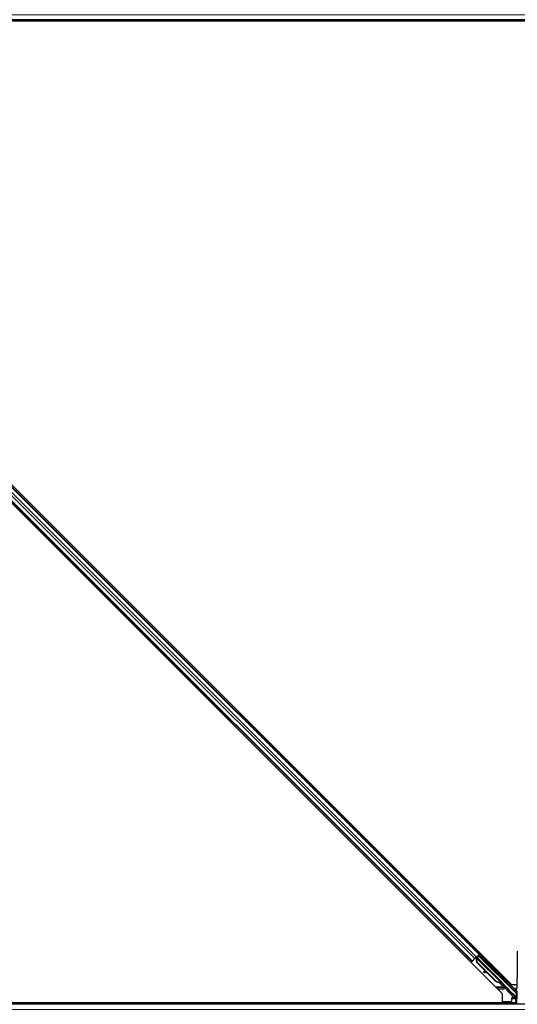
# Model space of a CAD drawing. Units: inches. Extents: x 0.4 to 33.6, y 0.4 to 21.6.
# Drawn here: x 9.1 to 10.3, y 11.9 to 14.3 of the extents above; entities that cross this region are included whole.
import ezdxf

# ---------------------------------------------------------------- set-up
doc = ezdxf.new("R2010")
doc.units = ezdxf.units.IN
doc.header["$MEASUREMENT"] = 0
for name, color, linetype, lineweight in [('Dimension (ANSI)', 7, 'Continuous', 18), ('Visible (ANSI)', 7, 'Continuous', 25), ('Visible Narrow (ANSI)', 7, 'Continuous', 18)]:
    doc.layers.add(name, color=color, linetype=linetype, lineweight=lineweight)
doc.styles.add('Note Text (ANSI)', font='tahoma.ttf')
doc.dimstyles.new('Default (ANSI)', dxfattribs={"dimtxt": 0.08, "dimasz": 0.098425, "dimexe": 0.125, "dimexo": 0.0625, "dimgap": 0.031496, "dimtad": 0, "dimtih": 1, "dimtoh": 1, "dimdec": 3, "dimrnd": 1e-08, "dimzin": 4, "dimdsep": 46, "dimtxsty": 'Note Text (ANSI)', "dimcen": 0.09, "dimdle": 0.393701, "dimclrd": 256, "dimclre": 256, "dimclrt": 256, "dimadec": 0, "dimazin": 1, "dimtfac": 1, "dimtdec": 3, "dimtofl": 0, "dimtmove": 0, "dimatfit": 3, "dimfxl": 1, "dimtolj": 1, "dimtzin": 4, "dimlwd": -1, "dimlwe": -1, "dimarcsym": 0})

# ---------------------------------------------------------------- blocks, each defined once
blk = doc.blocks.new('*D15')
at = {"layer": 'Defpoints', "color": 0, "transparency": 16777216}
for p in [(14.2627, 14.2687), (1.0102, 11.8687), (19.9815, 11.8687)]:
    blk.add_point(p, dxfattribs=at)
at = {"layer": 'Dimension (ANSI)', "transparency": 16777216}
for p, q in [((14.2002, 14.2687), (0.8852, 14.2687)), ((1.0102, 14.1703), (1.0102, 13.2093)), ((1.0102, 11.9671), (1.0102, 12.9282)), ((19.919, 11.8687), (0.8852, 11.8687))]:
    blk.add_line(p, q, dxfattribs=at)
for points in [[(0.9938, 14.1703), (1.0266, 14.1703), (1.0102, 14.2687)], [(0.9938, 11.9671), (1.0266, 11.9671), (1.0102, 11.8687)]]:
    blk.add_solid(points, dxfattribs=at)
at = {"layer": 'Dimension (ANSI)', "transparency": 16777216, "insert": (1.0102, 13.1778), "char_height": 0.08, "attachment_point": 2, "style": 'Note Text (ANSI)'}
blk.add_mtext('\\A1;\\fTahoma|b0|i0;\\H0.0800;MAIN BEAMS\\P\\fTahoma|b0|i0;\\H0.0800;24.000 O.C', dxfattribs=at)

msp = doc.modelspace()

# ---------------------------------------------------------------- linework, layer by layer
at = {"layer": 'Visible (ANSI)'}
for p, q in [((11.480104, 14.256219), (6.715163, 14.256219)), ((10.356939, 14.253119), (7.988381, 14.253119)), ((10.347078, 14.253069), (8.022672, 14.253069)), ((10.302784, 11.906531), (8.00054, 14.208775)), ((8.022672, 14.230907), (10.324916, 11.928663)), ((10.247253, 12.001872), (8.095881, 14.153244)), ((10.229576, 11.984194), (8.078203, 14.135566)), ((10.240314, 11.994933), (10.246466, 12.001085)), ((10.242617, 11.996096), (10.248239, 12.001717)), ((10.24311, 11.995601), (10.246155, 11.998646)), ((10.246155, 11.99956), (10.246155, 11.998646)), ((10.246155, 11.998646), (10.249491, 11.995262)), ((10.247253, 12.001872), (10.246466, 12.001085)), ((10.249481, 12.004099), (10.247253, 12.001872)), ((10.229576, 11.984194), (10.227348, 11.981967)), ((10.230363, 11.984981), (10.229576, 11.984194)), ((10.230363, 11.984981), (10.236514, 11.991133)), ((10.240314, 11.994933), (10.236514, 11.991133)), ((10.238529, 11.992007), (10.239538, 11.993016)), ((10.23898, 11.993599), (10.238982, 11.993597)), ((10.239334, 11.993241), (10.238982, 11.993597)), ((10.240253, 11.992684), (10.239162, 11.99378)), ((10.239271, 11.993886), (10.239269, 11.993887)), ((10.240402, 11.995017), (10.239271, 11.993886)), ((10.239626, 11.993534), (10.239271, 11.993886)), ((10.240124, 11.994032), (10.239626, 11.993534)), ((10.240757, 11.994665), (10.240124, 11.994032)), ((10.2404, 11.995019), (10.240402, 11.995017)), ((10.240757, 11.994665), (10.240402, 11.995017)), ((10.24089, 11.982069), (10.240544, 11.990642)), ((10.240766, 11.994657), (10.301213, 11.93421)), ((10.240847, 11.990945), (10.241044, 11.991142)), ((10.241211, 11.982391), (10.240847, 11.990945)), ((10.264171, 11.958788), (10.24089, 11.982069)), ((10.241044, 11.991142), (10.241295, 11.991393)), ((10.241658, 11.982839), (10.241211, 11.982391)), ((10.284701, 11.938901), (10.241211, 11.982391)), ((10.241658, 11.982839), (10.241295, 11.991393)), ((10.285148, 11.939349), (10.241658, 11.982839)), ((10.246155, 11.99813), (10.241724, 11.993699)), ((10.243367, 11.995343), (10.242048, 11.996667)), ((10.242083, 11.99334), (10.242131, 11.993314)), ((10.242131, 11.993314), (10.246155, 11.997337)), ((10.316847, 11.918598), (10.242131, 11.993314)), ((10.249279, 11.99505), (10.246155, 11.99813)), ((10.246155, 11.99813), (10.246155, 11.997337)), ((10.246155, 11.997337), (10.333473, 11.910019)), ((10.250569, 11.996339), (10.249155, 11.994925)), ((10.251025, 11.996796), (10.250569, 11.996339)), ((10.266479, 11.98043), (10.265065, 11.979016)), ((10.266935, 11.980886), (10.266479, 11.98043)), ((10.338279, 11.983924), (10.338279, 11.943719)), ((10.257617, 11.959887), (10.257326, 11.958314)), ((10.257691, 11.959961), (10.2574, 11.958388)), ((10.267148, 11.956454), (10.258516, 11.958083)), ((10.258608, 11.958175), (10.266945, 11.956657)), ((10.264957, 11.958645), (10.2589, 11.959748)), ((10.284379, 11.938579), (10.266355, 11.956604)), ((10.29782, 11.949545), (10.296406, 11.948131)), ((10.298336, 11.933848), (10.29814, 11.933652)), ((10.298588, 11.9341), (10.298336, 11.933848)), ((10.302823, 11.930153), (10.29962, 11.933363)), ((10.299765, 11.933299), (10.302867, 11.930197)), ((10.300086, 11.933074), (10.300584, 11.933572)), ((10.300584, 11.933572), (10.301218, 11.934205)), ((10.302602, 11.932761), (10.301471, 11.93163)), ((10.302885, 11.930216), (10.301471, 11.93163)), ((10.302602, 11.932761), (10.304017, 11.931347)), ((10.302795, 11.930126), (10.302823, 11.930153)), ((10.303954, 11.931285), (10.302823, 11.930153)), ((10.302867, 11.930197), (10.302885, 11.930216)), ((10.304017, 11.931347), (10.302885, 11.930216)), ((10.304083, 11.931059), (10.303478, 11.930454)), ((10.303954, 11.931285), (10.303954, 11.931285)), ((10.31373, 11.933635), (10.312316, 11.932221)), ((10.324916, 11.928663), (10.338191, 11.928663)), ((10.302784, 11.884369), (10.302784, 11.906531)), ((10.335646, 11.899111), (10.317855, 11.916901)), ((10.337092, 11.918719), (10.334092, 11.918719)), ((10.337843, 11.918719), (10.337092, 11.918719)), ((11.491594, 11.881219), (6.703167, 11.881219)), ((10.337075, 11.884319), (7.96673, 11.884319)), ((7.978378, 11.884369), (10.302784, 11.884369)), ((10.302784, 11.888825), (10.303667, 11.887942)), ((10.304374, 11.887649), (10.324698, 11.887649)), ((10.325698, 11.888649), (10.325698, 11.896749)), ((10.334628, 11.896819), (10.3257, 11.896819)), ((10.326698, 11.897749), (10.330641, 11.897749)), ((10.336759, 11.895631), (10.333731, 11.898659)), ((10.334628, 11.897762), (10.334628, 11.893569)), ((10.334628, 11.893569), (10.334628, 11.884969)), ((10.334628, 11.884969), (10.337075, 11.884969)), ((10.337075, 11.894291), (10.337075, 11.881219))]:
    msp.add_line(p, q, dxfattribs=at)
for centre, major_axis, ratio, start_param, end_param in [((10.248276, 12.00168), (-0.002121, -0.002121), 0.01745506, 4.71238898, 6.26573201), ((10.338716, 11.983916), (0, 0.025004), 0.0174524, 6.28288058, 7.85367691), ((10.238566, 11.99197), (-0.002121, -0.002121), 0.01745506, 4.21690684, 4.71238898), ((10.25711, 11.986971), (0.007955, -0.007955), 0.01745241, 3.14159265, 6.28318531), ((10.260276, 11.957767), (-0.00295, 0.000547), 0.0043171, 5.83042565, 7.21565269), ((10.26035, 11.957841), (-0.00295, 0.000547), 0.0043171, 5.34479233, 6.73001937), ((10.260567, 11.95934), (-0.00295, 0.000547), 0.0043171, 6.08410079, 6.28318531), ((10.239947, 11.961579), (0.019665, -0.003645), 0.0043171, 5.83042565, 6.73001937), ((10.260641, 11.959414), (-0.00295, 0.000547), 0.0043171, 5.34479233, 6.28318531), ((10.295469, 11.949669), (-0.012021, 0.012021), 0.92253809, 1.5708055, 2.26543523), ((10.295741, 11.949942), (-0.012021, 0.012021), 0.91844638, 1.57078738, 2.46122443), ((10.296189, 11.950389), (-0.012021, 0.012021), 0.91844638, 1.57078738, 2.46122443), ((10.304361, 11.940176), (0.007955, -0.007955), 0.01745241, 3.14159266, 6.28318531), ((10.298526, 11.934342), (0.006611, -0.006611), 0.00523596, 0.87407245, 1.4212308), ((10.28945, 11.943651), (0.012021, -0.012021), 0.00523596, 0.00000354, 0.48996087), ((10.290582, 11.944782), (0.012021, -0.012021), 0.00523596, 0.00000354, 0.48996087), ((10.299058, 11.934874), (0.004419, -0.004419), 0.01745241, 5.99936153, 6.2831853), ((10.299657, 11.935473), (-0.004561, 0.004561), 0.00523604, 2.89191551, 3.51736486), ((10.337843, 11.943719), (0, 0.025), 0.01745506, 3.14159265, 4.71238898), ((10.318562, 11.917608), (-0.000707, -0.000707), 0.9998477, 5.78471983, 6.28318531), ((10.335593, 11.912142), (0.001149, -0.002775), 0.99896138, 5.1054556, 5.90757198), ((10.335646, 11.912015), (-0.002947, -0.000586), 0.95542742, 1.38298967, 2.9363327), ((10.304374, 11.888649), (-0.000383, -0.000924), 0.99982157, 5.89054931, 6.6758213), ((10.324698, 11.888649), (0.000707, -0.000707), 0.99969546, 5.49793944, 7.06843118), ((10.326698, 11.896749), (-0.000707, 0.000707), 0.99969546, 5.49793944, 7.06843118), ((10.330693, 11.897697), (0.004243, -0.000001), 0.01234071, 1.07693195, 1.58314017), ((10.335646, 11.899185), (0.003, -0.003001), 0.01234071, 4.72473283, 5.49280387), ((10.334092, 11.894298), (-0.000589, -0.002959), 0.98128523, 2.22140222, 2.54378584), ((10.334075, 11.894291), (0.002772, 0.001148), 0.99982157, 5.89054931, 6.35343769), ((10.335646, 11.894942), (-0.002509, 0.001676), 0.98128523, 3.73939947, 4.52467146)]:
    msp.add_ellipse(centre, major_axis=major_axis, ratio=ratio, start_param=start_param, end_param=end_param, dxfattribs=at)
for centre, major_axis, ratio in [((10.258524, 11.988385), (0.007955, -0.007955), 0.01745241), ((10.25898, 11.988841), (0.007955, -0.007955), 0.01745241), ((10.27325, 11.971291), (0.007071, -0.007071), 0.01745506), ((10.305775, 11.94159), (0.007955, -0.007955), 0.01745241)]:
    msp.add_ellipse(centre, major_axis=major_axis, ratio=ratio, dxfattribs=at)
for points, knots in [([(10.239334, 11.993241), (10.239652, 11.992921), (10.239899, 11.992541), (10.240095, 11.992098), (10.240291, 11.991654), (10.240429, 11.991166), (10.240544, 11.990642)], [0, 0, 0, 0, 0.041952806, 0.041952806, 0.041952806, 0.0839056166, 0.0839056166, 0.0839056166, 0.0839056166]), ([(10.239626, 11.993534), (10.239947, 11.993216), (10.240196, 11.992838), (10.240394, 11.992397), (10.240592, 11.991956), (10.240731, 11.991469), (10.240847, 11.990945)], [0, 0, 0, 0, 0.041952806, 0.041952806, 0.041952806, 0.0839056166, 0.0839056166, 0.0839056166, 0.0839056166]), ([(10.241295, 11.991393), (10.241367, 11.991989), (10.241403, 11.992541), (10.241371, 11.993033), (10.241348, 11.993385), (10.241291, 11.9937), (10.24119, 11.993975), (10.241089, 11.994249), (10.240946, 11.994479), (10.240757, 11.994665)], [0, 0, 0, 0, 0.048300591, 0.048300591, 0.048300591, 0.082910184, 0.082910184, 0.082910184, 0.117520039, 0.117520039, 0.117520039, 0.117520039]), ([(10.303529, 11.930506), (10.30357, 11.930464), (10.30361, 11.930422), (10.303954, 11.930058), (10.304176, 11.929818), (10.304394, 11.929565), (10.304441, 11.92951), (10.304536, 11.929386), (10.304581, 11.929326), (10.304667, 11.929188), (10.304697, 11.929136), (10.30476, 11.929011), (10.304794, 11.928935), (10.30486, 11.928757), (10.30489, 11.928652), (10.304942, 11.928387), (10.304954, 11.928222), (10.304936, 11.927857), (10.304894, 11.927654), (10.304806, 11.927414), (10.304785, 11.927366), (10.304697, 11.927174), (10.304612, 11.927037), (10.30438, 11.926745), (10.304217, 11.926596), (10.303905, 11.926393), (10.303761, 11.926323), (10.30341, 11.926199), (10.303194, 11.92616), (10.30277, 11.926152), (10.302556, 11.926183), (10.302275, 11.926269), (10.302192, 11.9263), (10.302062, 11.926359), (10.302011, 11.926384), (10.301899, 11.926446), (10.301844, 11.926481), (10.301756, 11.926541), (10.301721, 11.926566), (10.301637, 11.92663), (10.301595, 11.926664), (10.301431, 11.9268), (10.30131, 11.92691), (10.300937, 11.927253), (10.30066, 11.927514), (10.299931, 11.928212), (10.299446, 11.928683), (10.298414, 11.929693), (10.297862, 11.930237), (10.29674, 11.931351), (10.296156, 11.931933), (10.295124, 11.932969), (10.294661, 11.933436), (10.294225, 11.933878)], [0.52751485, 0.52751485, 0.52751485, 0.52751485, 0.535344039, 0.535344039, 0.598109576, 0.598109576, 0.61747952, 0.61747952, 0.630327395, 0.630327395, 0.636198195, 0.636198195, 0.643121909, 0.643121909, 0.651611637, 0.651611637, 0.664138923, 0.664138923, 0.679633078, 0.679633078, 0.683648125, 0.683648125, 0.695769572, 0.695769572, 0.712169348, 0.712169348, 0.724221961, 0.724221961, 0.740621655, 0.740621655, 0.756794257, 0.756794257, 0.763912797, 0.763912797, 0.768955825, 0.768955825, 0.77640605, 0.77640605, 0.78374472, 0.78374472, 0.796908937, 0.796908937, 0.836360306, 0.836360306, 0.891117835, 0.891117835, 0.957425509, 0.957425509, 1.019420252, 1.019420252, 1.080830459, 1.080830459, 1.1313733, 1.1313733, 1.1313733, 1.1313733]), ([(10.29814, 11.933652), (10.29817, 11.933649), (10.298199, 11.933645), (10.298229, 11.933642), (10.298258, 11.933638), (10.298287, 11.933635), (10.298316, 11.933631), (10.298345, 11.933627), (10.298374, 11.933624), (10.298403, 11.93362), (10.298431, 11.933617), (10.29846, 11.933613), (10.298488, 11.933609), (10.298516, 11.933606), (10.298544, 11.933602), (10.298572, 11.933598), (10.2986, 11.933594), (10.298628, 11.93359), (10.298655, 11.933586), (10.29869, 11.933581), (10.298725, 11.933576), (10.298759, 11.933571), (10.298779, 11.933568), (10.298798, 11.933565), (10.298818, 11.933562), (10.298845, 11.933557), (10.298871, 11.933553), (10.298897, 11.933548), (10.298923, 11.933544), (10.298949, 11.933539), (10.298975, 11.933535), (10.299, 11.93353), (10.299026, 11.933525), (10.299051, 11.93352), (10.299076, 11.933515), (10.299101, 11.93351), (10.299126, 11.933505), (10.29915, 11.9335), (10.299174, 11.933495), (10.299198, 11.933489), (10.299222, 11.933484), (10.299246, 11.933478), (10.299269, 11.933472), (10.299293, 11.933466), (10.299316, 11.93346), (10.299339, 11.933454), (10.299362, 11.933448), (10.299384, 11.933442), (10.299406, 11.933435), (10.299428, 11.933429), (10.29945, 11.933422), (10.299472, 11.933415), (10.299499, 11.933407), (10.299526, 11.933398), (10.299553, 11.933388), (10.299567, 11.933383), (10.299582, 11.933378), (10.299597, 11.933372), (10.299617, 11.933364), (10.299637, 11.933357), (10.299656, 11.933349), (10.299675, 11.93334), (10.299694, 11.933332), (10.299713, 11.933324), (10.299732, 11.933315), (10.29975, 11.933307), (10.299768, 11.933298), (10.299786, 11.933289), (10.299803, 11.933279), (10.299821, 11.93327), (10.299838, 11.933261), (10.299855, 11.933251), (10.299871, 11.933241), (10.299887, 11.933231), (10.299903, 11.933221), (10.299919, 11.933211), (10.299934, 11.9332), (10.29995, 11.93319), (10.299964, 11.933179), (10.299979, 11.933168), (10.299994, 11.933157), (10.300008, 11.933145), (10.300022, 11.933134), (10.300035, 11.933122), (10.300048, 11.93311), (10.300061, 11.933098), (10.300074, 11.933086), (10.300086, 11.933074)], [0, 0, 0, 0, 0.0023467494, 0.0023467494, 0.0023467494, 0.0046985084, 0.0046985084, 0.0046985084, 0.0070523272, 0.0070523272, 0.0070523272, 0.0094052668, 0.0094052668, 0.0094052668, 0.0117544343, 0.0117544343, 0.0117544343, 0.0140970159, 0.0140970159, 0.0140970159, 0.0170523648, 0.0170523648, 0.0170523648, 0.0187555832, 0.0187555832, 0.0187555832, 0.0210809492, 0.0210809492, 0.0210809492, 0.0234056924, 0.0234056924, 0.0234056924, 0.0257286183, 0.0257286183, 0.0257286183, 0.0280485542, 0.0280485542, 0.0280485542, 0.0303643544, 0.0303643544, 0.0303643544, 0.0326749052, 0.0326749052, 0.0326749052, 0.0349791288, 0.0349791288, 0.0349791288, 0.0372759878, 0.0372759878, 0.0372759878, 0.039564488, 0.039564488, 0.039564488, 0.042479447, 0.042479447, 0.042479447, 0.0441153953, 0.0441153953, 0.0441153953, 0.0463860543, 0.0463860543, 0.0463860543, 0.0486550591, 0.0486550591, 0.0486550591, 0.0509214131, 0.0509214131, 0.0509214131, 0.0531841402, 0.0531841402, 0.0531841402, 0.0554422883, 0.0554422883, 0.0554422883, 0.0576949324, 0.0576949324, 0.0576949324, 0.0599411778, 0.0599411778, 0.0599411778, 0.0621801626, 0.0621801626, 0.0621801626, 0.0644110601, 0.0644110601, 0.0644110601, 0.0666330807, 0.0666330807, 0.0666330807, 0.0666330807]), ([(10.301218, 11.934205), (10.301206, 11.934218), (10.301193, 11.93423), (10.301179, 11.934241), (10.301165, 11.934252), (10.301151, 11.934263), (10.301135, 11.934273), (10.30112, 11.934283), (10.301104, 11.934293), (10.301087, 11.934302), (10.301071, 11.934311), (10.301053, 11.934319), (10.301035, 11.934327), (10.301017, 11.934335), (10.300998, 11.934342), (10.300978, 11.934348), (10.300959, 11.934355), (10.300938, 11.934361), (10.300917, 11.934367), (10.300896, 11.934372), (10.300875, 11.934377), (10.300852, 11.934382), (10.30083, 11.934386), (10.300807, 11.93439), (10.300783, 11.934393), (10.300759, 11.934397), (10.300735, 11.9344), (10.300709, 11.934402), (10.300689, 11.934404), (10.300668, 11.934406), (10.300647, 11.934407), (10.300616, 11.934409), (10.300584, 11.93441), (10.300551, 11.93441), (10.300524, 11.934411), (10.300495, 11.934411), (10.300467, 11.93441), (10.300438, 11.93441), (10.300408, 11.934409), (10.300378, 11.934407), (10.300348, 11.934406), (10.300318, 11.934404), (10.300287, 11.934402), (10.300255, 11.9344), (10.300224, 11.934397), (10.300192, 11.934394), (10.300159, 11.934391), (10.300127, 11.934388), (10.300093, 11.934384), (10.30006, 11.93438), (10.300026, 11.934376), (10.299992, 11.934372), (10.299958, 11.934367), (10.299923, 11.934362), (10.299888, 11.934357), (10.299843, 11.934351), (10.299797, 11.934343), (10.299751, 11.934336), (10.299724, 11.934332), (10.299698, 11.934327), (10.299671, 11.934323), (10.299634, 11.934316), (10.299597, 11.93431), (10.299559, 11.934303), (10.299521, 11.934296), (10.299483, 11.934289), (10.299444, 11.934281), (10.299406, 11.934274), (10.299367, 11.934266), (10.299328, 11.934258), (10.299288, 11.934251), (10.299249, 11.934243), (10.299209, 11.934234), (10.299169, 11.934226), (10.299129, 11.934218), (10.299088, 11.934209), (10.299047, 11.934201), (10.299006, 11.934192), (10.298965, 11.934183), (10.298924, 11.934174), (10.298883, 11.934165), (10.298841, 11.934156), (10.298799, 11.934147), (10.298757, 11.934137), (10.298715, 11.934128), (10.298673, 11.934119), (10.298631, 11.934109), (10.298588, 11.9341)], [0, 0, 0, 0, 0.003724861, 0.003724861, 0.003724861, 0.007451308, 0.007451308, 0.007451308, 0.01117751, 0.01117751, 0.01117751, 0.014901624, 0.014901624, 0.014901624, 0.0186218, 0.0186218, 0.0186218, 0.02233619, 0.02233619, 0.02233619, 0.026042958, 0.026042958, 0.026042958, 0.029740285, 0.029740285, 0.029740285, 0.033426383, 0.033426383, 0.033426383, 0.036409474, 0.036409474, 0.036409474, 0.040769258, 0.040769258, 0.040769258, 0.044438369, 0.044438369, 0.044438369, 0.048105358, 0.048105358, 0.048105358, 0.051768459, 0.051768459, 0.051768459, 0.055425909, 0.055425909, 0.055425909, 0.05907595, 0.05907595, 0.05907595, 0.062716841, 0.062716841, 0.062716841, 0.066346865, 0.066346865, 0.066346865, 0.070964456, 0.070964456, 0.070964456, 0.07357217, 0.07357217, 0.07357217, 0.077180594, 0.077180594, 0.077180594, 0.080787861, 0.080787861, 0.080787861, 0.084391522, 0.084391522, 0.084391522, 0.087989124, 0.087989124, 0.087989124, 0.091578225, 0.091578225, 0.091578225, 0.095156412, 0.095156412, 0.095156412, 0.098721314, 0.098721314, 0.098721314, 0.102270615, 0.102270615, 0.102270615, 0.105802071, 0.105802071, 0.105802071, 0.105802071]), ([(10.317603, 11.917325), (10.317533, 11.917565), (10.317432, 11.917795), (10.317177, 11.918223), (10.317023, 11.918422), (10.316847, 11.918598)], [0, 0, 0, 0, 0.0190003345, 0.0190003345, 0.0380006176, 0.0380006176, 0.0380006176, 0.0380006176]), ([(10.333731, 11.898659), (10.333727, 11.898612), (10.333719, 11.89856), (10.333677, 11.898398), (10.333627, 11.898281), (10.333463, 11.898054), (10.333351, 11.897944), (10.333103, 11.897815), (10.333001, 11.897778), (10.332829, 11.897748), (10.332767, 11.897742), (10.332705, 11.897743)], [-0.3917336579, -0.3917336579, -0.3917336579, -0.3917336579, -0.3829740016, -0.3829740016, -0.3652366932, -0.3652366932, -0.3474993848, -0.3474993848, -0.3384620841, -0.3384620841, -0.333602054, -0.333602054, -0.333602054, -0.333602054])]:
    msp.add_open_spline(points, degree=3, knots=knots, dxfattribs=at)
at = {"layer": 'Visible Narrow (ANSI)'}
for p, q in [((10.236514, 11.991133), (8.085142, 14.142505)), ((10.240314, 11.994933), (8.088942, 14.146305)), ((10.246466, 12.001085), (8.095094, 14.152457)), ((10.230363, 11.984981), (8.07899, 14.136353)), ((10.233287, 12.015838), (10.235515, 12.018065)), ((10.236655, 12.01247), (10.238883, 12.014697)), ((10.237472, 12.011653), (10.239699, 12.01388)), ((10.237778, 12.011347), (10.240005, 12.013574)), ((10.246155, 11.99956), (10.249972, 11.995743)), ((10.308271, 11.941685), (10.248239, 12.001717)), ((10.213382, 11.995933), (10.21561, 11.99816)), ((10.21675, 11.992564), (10.218978, 11.994792)), ((10.217567, 11.991748), (10.219794, 11.993975)), ((10.217873, 11.991442), (10.2201, 11.993669)), ((10.238529, 11.992007), (10.240571, 11.989965)), ((10.239088, 11.993706), (10.240387, 11.992412)), ((10.240253, 11.992684), (10.239162, 11.99378)), ((10.239334, 11.993241), (10.24054, 11.992035)), ((10.240874, 11.990311), (10.240544, 11.990642)), ((10.241295, 11.991393), (10.298588, 11.9341)), ((10.265882, 11.979833), (10.296995, 11.94872)), ((10.257638, 11.958339), (10.257624, 11.958264)), ((10.2589, 11.959748), (10.258608, 11.958175)), ((10.285148, 11.939349), (10.284701, 11.938901)), ((10.309284, 11.925495), (10.303901, 11.930878)), ((10.307113, 11.940527), (10.308271, 11.941685)), ((10.308271, 11.945308), (10.308271, 11.941685)), ((10.3111, 11.941685), (10.308271, 11.941685)), ((10.3111, 11.941685), (10.3111, 11.94248)), ((10.312751, 11.934752), (10.313928, 11.93593)), ((10.312855, 11.932761), (10.331971, 11.913645)), ((10.313928, 11.93593), (10.313928, 11.939651)), ((10.334092, 11.915766), (10.313928, 11.93593)), ((10.30622, 11.923176), (10.286139, 11.923176)), ((10.288967, 11.920347), (10.30622, 11.920347)), ((10.291796, 11.917519), (10.30622, 11.917519)), ((10.304049, 11.926487), (10.307162, 11.923374)), ((10.30622, 11.920347), (10.30622, 11.923176)), ((10.30622, 11.917519), (10.30622, 11.920347)), ((10.307162, 11.923374), (10.309284, 11.925495)), ((10.307162, 11.923374), (10.308299, 11.920786)), ((10.313381, 11.921427), (10.31126, 11.919306)), ((10.31126, 11.919306), (10.313531, 11.917035)), ((10.315652, 11.919156), (10.313381, 11.921427)), ((10.313531, 11.917035), (10.315652, 11.919156)), ((10.316508, 11.916669), (10.313531, 11.917035)), ((10.316793, 11.915839), (10.314672, 11.913718)), ((10.314672, 11.913718), (10.330641, 11.897749)), ((10.316793, 11.915839), (10.317855, 11.916901)), ((10.336213, 11.896419), (10.316793, 11.915839)), ((10.331971, 11.913645), (10.334092, 11.915766)), ((10.331971, 11.913645), (10.333473, 11.910019)), ((10.334092, 11.918719), (10.334092, 11.915766)), ((10.334092, 11.915766), (10.337092, 11.915766)), ((10.335646, 11.909139), (10.335646, 11.899111)), ((10.337092, 11.915766), (10.337092, 11.918719)), ((10.338645, 11.912015), (10.337092, 11.915766)), ((10.338645, 11.894942), (10.338645, 11.912015)), ((10.334628, 11.894325), (10.325698, 11.894325)), ((10.334628, 11.893569), (10.337075, 11.893569)), ((10.33773, 11.897047), (10.336213, 11.896419)), ((10.337075, 11.894291), (10.338645, 11.894942))]:
    msp.add_line(p, q, dxfattribs=at)
for radius, start, end in [(0.002343, 269.999991, 293.711019), (0.005172, 269.999996, 293.711027), (0.008, 269.999989, 309.046309)]:
    msp.add_arc((10.30622, 11.925519), radius, start, end, dxfattribs=at)
for centre, major_axis, ratio, start_param, end_param in [((10.299058, 11.934874), (0.005303, -0.005303), 0.01745241, 5.63967266, 6.86887085), ((10.308271, 11.941685), (-0.002192, -0.002049), 0.88803348, 1.0189144, 2.33057811), ((10.313928, 11.936078), (0.002999, -0.006002), 0.00987023, 3.50117707, 4.73213649), ((10.307162, 11.923374), (0.002092, 0.00215), 0.93431039, 4.35148372, 6.26849602), ((10.317501, 11.916547), (-0.002829, -0.002829), 0.9998477, 5.3754189, 6.28318531), ((10.313531, 11.917035), (0.000366, 0.002978), 0.99994382, 4.71238898, 5.62021367), ((10.317135, 11.916181), (-0.002828, 0.002828), 0.42858013, 5.21104786, 5.62015539), ((10.317501, 11.916547), (-0.000708, -0.000708), 0.99893491, 5.3754189, 6.28318531), ((10.315014, 11.91406), (0.003333, 0.003333), 0.21214021, 0.49846547, 0.90776641), ((10.334092, 11.915766), (0.002772, 0.001148), 0.99896138, 3.53465927, 5.89011869)]:
    msp.add_ellipse(centre, major_axis=major_axis, ratio=ratio, start_param=start_param, end_param=end_param, dxfattribs=at)
for points, knots in [([(10.3083, 11.920784), (10.308538, 11.920763), (10.308825, 11.920712), (10.309111, 11.920621), (10.309326, 11.920552), (10.30954, 11.92046), (10.309756, 11.920346), (10.309827, 11.920309), (10.309899, 11.920269), (10.30997, 11.920228), (10.310402, 11.919976), (10.31084, 11.919648), (10.31126, 11.919306)], [-0.189608095, -0.189608095, -0.189608095, -0.189608095, -0.13543436, -0.13543436, -0.13543436, -0.094669801, -0.094669801, -0.094669801, -0.081260616, -0.081260616, -0.081260616, 0, 0, 0, 0]), ([(10.313381, 11.921427), (10.312627, 11.922181), (10.311371, 11.923434), (10.309994, 11.924799), (10.309465, 11.925318), (10.309284, 11.925495)], [0, 0, 0, 0, 0.081260616, 0.13543436, 0.189608104, 0.189608104, 0.189608104, 0.189608104])]:
    msp.add_open_spline(points, degree=3, knots=knots, dxfattribs=at)

# ---------------------------------------------------------------- dimensions: what is measured, and where the dimension line sits
at = {"layer": 'Dimension (ANSI)'}
dim = msp.add_linear_dim(base=(1.010155, 11.868719), p1=(14.262728, 14.268719), p2=(19.981478, 11.868719), angle=90, text='\\fTahoma|b0|i0;\\H0.0800;MAIN BEAMS\\P\\fTahoma|b0|i0;\\H0.0800;<> O.C', dimstyle='Default (ANSI)', override={"dimgap": 0.031496, "dimdec": 3, "dimlfac": 10, "dimtol": 0, "dimlim": 0, "dimtp": 0, "dimtm": 0, "dimtdec": 3, "dimatfit": 1, "dimtvp": -0.25}, dxfattribs=at)
dim.commit()
dim.dimension.update_dxf_attribs({"geometry": '*D15', "text_midpoint": (1.010155, 13.068719), "dimtype": 160})

doc.saveas('drawing.dxf')
